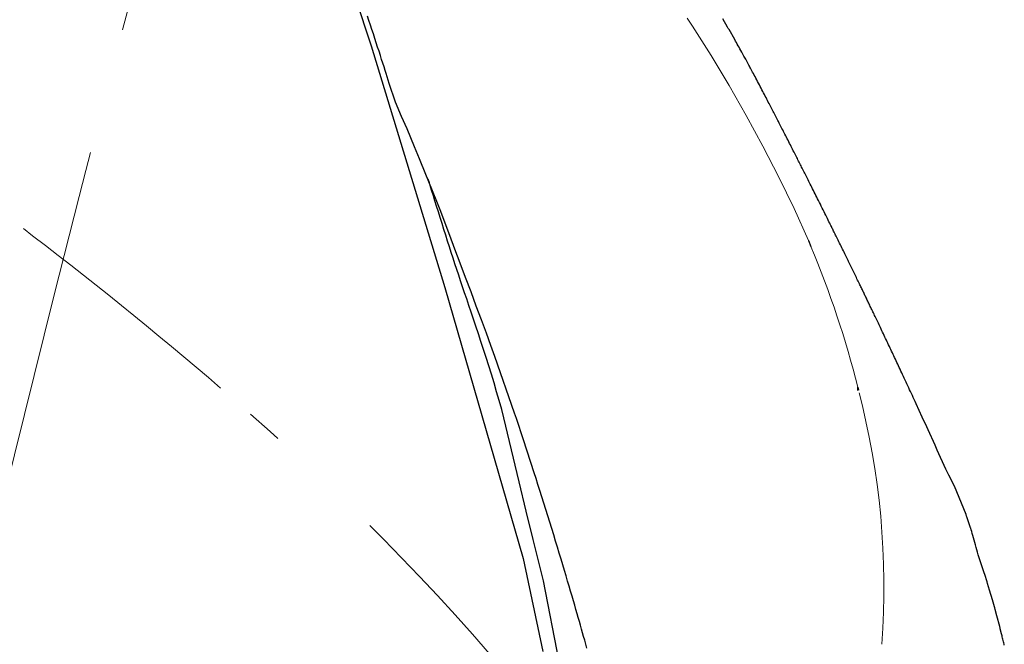
# Model space of a CAD drawing. Units: millimetres. Extents: x 1815 to 3015, y 535 to 2257.
# Drawn here: x 2777 to 2798, y 1322 to 1336 of the extents above; entities that cross this region are included whole.
import ezdxf

# ---------------------------------------------------------------- set-up
doc = ezdxf.new("R2010")
doc.units = ezdxf.units.MM
doc.linetypes.add('DASHED', pattern=[40.460526, 26.973684, -13.486842])
doc.linetypes.add('PHANTOM', pattern=[60, 35, -5, 5, -5, 5, -5])
doc.layers.add('繪圖線', color=7, linetype='Continuous')

# ---------------------------------------------------------------- blocks, each defined once
blk = doc.blocks.new('A$C075A48BE')
at = {"layer": '繪圖線', "color": 7, "linetype": 'Continuous'}
for p, q in [((967.80499, 804.95048), (969.40743, 800.03736)), ((969.35994, 800.57531), (969.32839, 800.67082)), ((976.98562, 800.43658), (976.88275, 800.61139)), ((969.39155, 800.4796), (969.35994, 800.57531)), ((969.42311, 800.38403), (969.39155, 800.4796)), ((969.45448, 800.28898), (969.42311, 800.38403)), ((977.00148, 800.40924), (976.98562, 800.43658)), ((977.01711, 800.38237), (977.00148, 800.40924)), ((977.13952, 800.16924), (977.01711, 800.38237)), ((969.48552, 800.1948), (969.45448, 800.28898)), ((969.5161, 800.10185), (969.48552, 800.1948)), ((977.1566, 800.13897), (977.13952, 800.16924)), ((969.40743, 800.03736), (970.97769, 794.89725)), ((969.54608, 800.01049), (969.5161, 800.10185)), ((969.57533, 799.92107), (969.54608, 800.01049)), ((977.17453, 800.10708), (977.1566, 800.13897)), ((977.1931, 800.07399), (977.17453, 800.10708)), ((977.21205, 800.04015), (977.1931, 800.07399)), ((977.23115, 800.00598), (977.21205, 800.04015)), ((977.25016, 799.97191), (977.23115, 800.00598)), ((977.26885, 799.93838), (977.25016, 799.97191)), ((969.6037, 799.83395), (969.57533, 799.92107)), ((969.63106, 799.7495), (969.6037, 799.83395)), ((969.65728, 799.66806), (969.63106, 799.7495)), ((977.28698, 799.90581), (977.26885, 799.93838)), ((977.30432, 799.87464), (977.28698, 799.90581)), ((977.32062, 799.8453), (977.30432, 799.87464)), ((977.33566, 799.81822), (977.32062, 799.8453)), ((977.34919, 799.79382), (977.33566, 799.81822)), ((977.36106, 799.7724), (977.34919, 799.79382)), ((977.37145, 799.75362), (977.36106, 799.7724)), ((977.38062, 799.737), (977.37145, 799.75362)), ((969.68221, 799.59), (969.65728, 799.66806)), ((969.70572, 799.51567), (969.68221, 799.59)), ((977.38883, 799.72207), (977.38062, 799.737)), ((977.39634, 799.70835), (977.38883, 799.72207)), ((977.40342, 799.69535), (977.39634, 799.70835)), ((977.41032, 799.68261), (977.40342, 799.69535)), ((977.4173, 799.66964), (977.41032, 799.68261)), ((977.42464, 799.65596), (977.4173, 799.66964)), ((977.43258, 799.64109), (977.42464, 799.65596)), ((977.44139, 799.62457), (977.43258, 799.64109)), ((977.45133, 799.6059), (977.44139, 799.62457)), ((977.46259, 799.58473), (977.45133, 799.6059)), ((977.47513, 799.56116), (977.46259, 799.58473)), ((977.48881, 799.53542), (977.47513, 799.56116)), ((969.72768, 799.44544), (969.70572, 799.51567)), ((969.79157, 799.2359), (969.72768, 799.44544)), ((977.50351, 799.50773), (977.48881, 799.53542)), ((977.51912, 799.47831), (977.50351, 799.50773)), ((977.53551, 799.4474), (977.51912, 799.47831)), ((977.55256, 799.4152), (977.53551, 799.4474)), ((977.57015, 799.38195), (977.55256, 799.4152)), ((977.58815, 799.34786), (977.57015, 799.38195)), ((977.60645, 799.31317), (977.58815, 799.34786)), ((969.92226, 798.83836), (969.79157, 799.2359)), ((977.62492, 799.2781), (977.60645, 799.31317)), ((977.64344, 799.24286), (977.62492, 799.2781)), ((977.6619, 799.20766), (977.64344, 799.24286)), ((977.68026, 799.17259), (977.6619, 799.20766)), ((977.6985, 799.13769), (977.68026, 799.17259)), ((977.71658, 799.10303), (977.6985, 799.13769)), ((977.73448, 799.06866), (977.71658, 799.10303)), ((977.75218, 799.03466), (977.73448, 799.06866)), ((977.76964, 799.00106), (977.75218, 799.03466)), ((977.78683, 798.96794), (977.76964, 799.00106)), ((977.80374, 798.93535), (977.78683, 798.96794)), ((977.82033, 798.90335), (977.80374, 798.93535)), ((970.05556, 798.53395), (969.92226, 798.83836)), ((977.83658, 798.87199), (977.82033, 798.90335)), ((977.85246, 798.84134), (977.83658, 798.87199)), ((977.86796, 798.81143), (977.85246, 798.84134)), ((977.8831, 798.7822), (977.86796, 798.81143)), ((977.89793, 798.75355), (977.8831, 798.7822)), ((977.9125, 798.72541), (977.89793, 798.75355)), ((977.92685, 798.69767), (977.9125, 798.72541)), ((970.17479, 798.2687), (970.05556, 798.53395)), ((977.94103, 798.67026), (977.92685, 798.69767)), ((977.95509, 798.64309), (977.94103, 798.67026)), ((977.96906, 798.61607), (977.95509, 798.64309)), ((977.98299, 798.5891), (977.96906, 798.61607)), ((977.99693, 798.56211), (977.98299, 798.5891)), ((978.01092, 798.53501), (977.99693, 798.56211)), ((978.02502, 798.5077), (978.01092, 798.53501)), ((978.03924, 798.48011), (978.02502, 798.5077)), ((978.05361, 798.45222), (978.03924, 798.48011)), ((978.06814, 798.42403), (978.05361, 798.45222)), ((978.08281, 798.39552), (978.06814, 798.42403)), ((978.09765, 798.36669), (978.08281, 798.39552)), ((978.11265, 798.33752), (978.09765, 798.36669)), ((978.12781, 798.30801), (978.11265, 798.33752)), ((978.14314, 798.27816), (978.12781, 798.30801)), ((970.33065, 797.89031), (970.17479, 798.2687)), ((978.15865, 798.24795), (978.14314, 798.27816)), ((978.17434, 798.21738), (978.15865, 798.24795)), ((978.1902, 798.18643), (978.17434, 798.21738)), ((978.20625, 798.1551), (978.1902, 798.18643)), ((978.22249, 798.1234), (978.20625, 798.1551)), ((978.23886, 798.09141), (978.22249, 798.1234)), ((978.25533, 798.05923), (978.23886, 798.09141)), ((970.43745, 797.63087), (970.33065, 797.89031)), ((978.27183, 798.02694), (978.25533, 798.05923)), ((978.28834, 797.99464), (978.27183, 798.02694)), ((978.30478, 797.96244), (978.28834, 797.99464)), ((978.32113, 797.93042), (978.30478, 797.96244)), ((978.33732, 797.89869), (978.32113, 797.93042)), ((978.35331, 797.86733), (978.33732, 797.89869)), ((978.36906, 797.83645), (978.35331, 797.86733)), ((978.3845, 797.80613), (978.36906, 797.83645)), ((978.3996, 797.77649), (978.3845, 797.80613)), ((978.41432, 797.74757), (978.3996, 797.77649)), ((978.42868, 797.71934), (978.41432, 797.74757)), ((978.44272, 797.69171), (978.42868, 797.71934)), ((978.4565, 797.66461), (978.44272, 797.69171)), ((978.47004, 797.63795), (978.4565, 797.66461)), ((970.4676, 797.56538), (970.43745, 797.63087)), ((970.80699, 796.72606), (970.4676, 797.56538)), ((978.48338, 797.61165), (978.47004, 797.63795)), ((978.49657, 797.58565), (978.48338, 797.61165)), ((978.50965, 797.55985), (978.49657, 797.58565)), ((978.52266, 797.53418), (978.50965, 797.55985)), ((978.53563, 797.50856), (978.52266, 797.53418)), ((978.54862, 797.48291), (978.53563, 797.50856)), ((978.56165, 797.45715), (978.54862, 797.48291)), ((978.57477, 797.43122), (978.56165, 797.45715)), ((978.588, 797.40505), (978.57477, 797.43122)), ((978.60135, 797.37863), (978.588, 797.40505)), ((978.61485, 797.3519), (978.60135, 797.37863)), ((978.62852, 797.32484), (978.61485, 797.3519)), ((978.64237, 797.2974), (978.62852, 797.32484)), ((978.65642, 797.26955), (978.64237, 797.2974)), ((978.67069, 797.24124), (978.65642, 797.26955)), ((978.6852, 797.21245), (978.67069, 797.24124)), ((970.64566, 797.12527), (970.62286, 797.19934)), ((970.67165, 797.04091), (970.64566, 797.12527)), ((970.70049, 796.94742), (970.67165, 797.04091)), ((978.69996, 797.18314), (978.6852, 797.21245)), ((978.71501, 797.15326), (978.69996, 797.18314)), ((978.73034, 797.12277), (978.71501, 797.15326)), ((978.74599, 797.09166), (978.73034, 797.12277)), ((978.76196, 797.0599), (978.74599, 797.09166)), ((978.77824, 797.02749), (978.76196, 797.0599)), ((978.79484, 796.99443), (978.77824, 797.02749)), ((970.73186, 796.84595), (970.70049, 796.94742)), ((970.76541, 796.73762), (970.73186, 796.84595)), ((978.81176, 796.96071), (978.79484, 796.99443)), ((978.829, 796.92632), (978.81176, 796.96071)), ((978.84657, 796.89126), (978.829, 796.92632)), ((978.86446, 796.85553), (978.84657, 796.89126)), ((978.88268, 796.81911), (978.86446, 796.85553)), ((978.90123, 796.78201), (978.88268, 796.81911)), ((970.80083, 796.6236), (970.76541, 796.73762)), ((970.83778, 796.50503), (970.80083, 796.6236)), ((970.88921, 796.51081), (970.80699, 796.72606)), ((978.92011, 796.74421), (978.90123, 796.78201)), ((978.93933, 796.70572), (978.92011, 796.74421)), ((978.95885, 796.66657), (978.93933, 796.70572)), ((978.97857, 796.62698), (978.95885, 796.66657)), ((978.99836, 796.58724), (978.97857, 796.62698)), ((970.87593, 796.38304), (970.83778, 796.50503)), ((970.98186, 796.26684), (970.88921, 796.51081)), ((979.01808, 796.54762), (978.99836, 796.58724)), ((979.0376, 796.50838), (979.01808, 796.54762)), ((979.05678, 796.4698), (979.0376, 796.50838)), ((979.07548, 796.43216), (979.05678, 796.4698)), ((979.09358, 796.39572), (979.07548, 796.43216)), ((970.91495, 796.2588), (970.87593, 796.38304)), ((970.9545, 796.13343), (970.91495, 796.2588)), ((971.08292, 795.99952), (970.98186, 796.26684)), ((979.11094, 796.36076), (979.09358, 796.39572)), ((979.12743, 796.32754), (979.11094, 796.36076)), ((979.1429, 796.29635), (979.12743, 796.32754)), ((979.15724, 796.26746), (979.1429, 796.29635)), ((979.17034, 796.24103), (979.15724, 796.26746)), ((979.18236, 796.21678), (979.17034, 796.24103)), ((979.19348, 796.19434), (979.18236, 796.21678)), ((979.20388, 796.17333), (979.19348, 796.19434)), ((970.99426, 796.00809), (970.9545, 796.13343)), ((971.03389, 795.88392), (970.99426, 796.00809)), ((971.19038, 795.71422), (971.08292, 795.99952)), ((979.21375, 796.15336), (979.20388, 796.17333)), ((979.22329, 796.13406), (979.21375, 796.15336)), ((979.23268, 796.11505), (979.22329, 796.13406)), ((979.24211, 796.09594), (979.23268, 796.11505)), ((979.25177, 796.07635), (979.24211, 796.09594)), ((979.26184, 796.05591), (979.25177, 796.07635)), ((979.27252, 796.03423), (979.26184, 796.05591)), ((979.28398, 796.01094), (979.27252, 796.03423)), ((979.29638, 795.98575), (979.28398, 796.01094)), ((979.30964, 795.9588), (979.29638, 795.98575)), ((971.07316, 795.76177), (971.03389, 795.88392)), ((979.32364, 795.93035), (979.30964, 795.9588)), ((979.33826, 795.90062), (979.32364, 795.93035)), ((979.35338, 795.86986), (979.33826, 795.90062)), ((979.36889, 795.83831), (979.35338, 795.86986)), ((979.38466, 795.80621), (979.36889, 795.83831)), ((979.40057, 795.77381), (979.38466, 795.80621)), ((979.41651, 795.74134), (979.40057, 795.77381)), ((971.11218, 795.64124), (971.07316, 795.76177)), ((971.15115, 795.52165), (971.11218, 795.64124)), ((971.30224, 795.41631), (971.19038, 795.71422)), ((979.43236, 795.70906), (979.41651, 795.74134)), ((979.44799, 795.67719), (979.43236, 795.70906)), ((979.46329, 795.64599), (979.44799, 795.67719)), ((979.47816, 795.61563), (979.46329, 795.64599)), ((979.49264, 795.58606), (979.47816, 795.61563)), ((979.50677, 795.55717), (979.49264, 795.58606)), ((971.1903, 795.4023), (971.15115, 795.52165)), ((971.22981, 795.2825), (971.1903, 795.4023)), ((971.41649, 795.11115), (971.30224, 795.41631)), ((979.52062, 795.52885), (979.50677, 795.55717)), ((979.53423, 795.50099), (979.52062, 795.52885)), ((979.54767, 795.47347), (979.53423, 795.50099)), ((979.56098, 795.44619), (979.54767, 795.47347)), ((979.57423, 795.41902), (979.56098, 795.44619)), ((979.58746, 795.39187), (979.57423, 795.41902)), ((979.60074, 795.36461), (979.58746, 795.39187)), ((979.61411, 795.33714), (979.60074, 795.36461)), ((971.26991, 795.16157), (971.22981, 795.2825)), ((971.31079, 795.03881), (971.26991, 795.16157)), ((979.62763, 795.30934), (979.61411, 795.33714)), ((979.64134, 795.28114), (979.62763, 795.30934)), ((979.6552, 795.25263), (979.64134, 795.28114)), ((979.66914, 795.22393), (979.6552, 795.25263)), ((979.68311, 795.19516), (979.66914, 795.22393)), ((979.69705, 795.16645), (979.68311, 795.19516)), ((979.71089, 795.13793), (979.69705, 795.16645)), ((971.35267, 794.91353), (971.31079, 795.03881)), ((971.53112, 794.80411), (971.41649, 795.11115)), ((979.72458, 795.10971), (979.71089, 795.13793)), ((979.73805, 795.08192), (979.72458, 795.10971)), ((979.75125, 795.05469), (979.73805, 795.08192)), ((979.76412, 795.02814), (979.75125, 795.05469)), ((979.77659, 795.0024), (979.76412, 795.02814)), ((979.7886, 794.97758), (979.77659, 795.0024)), ((979.80012, 794.95378), (979.7886, 794.97758)), ((979.81118, 794.93092), (979.80012, 794.95378)), ((970.97769, 794.89725), (972.63726, 789.13144)), ((971.39576, 794.78505), (971.35267, 794.91353)), ((971.44025, 794.65266), (971.39576, 794.78505)), ((971.64412, 794.50055), (971.53112, 794.80411)), ((979.82183, 794.90888), (979.81118, 794.93092)), ((979.83213, 794.88757), (979.82183, 794.90888)), ((979.84213, 794.86686), (979.83213, 794.88757)), ((979.85189, 794.84664), (979.84213, 794.86686)), ((979.86146, 794.8268), (979.85189, 794.84664)), ((979.8709, 794.80723), (979.86146, 794.8268)), ((979.88025, 794.78781), (979.8709, 794.80723)), ((979.88958, 794.76844), (979.88025, 794.78781)), ((979.89895, 794.749), (979.88958, 794.76844)), ((979.90839, 794.72938), (979.89895, 794.749)), ((979.91797, 794.70948), (979.90839, 794.72938)), ((971.48637, 794.51568), (971.44025, 794.65266)), ((971.53431, 794.37342), (971.48637, 794.51568)), ((979.92768, 794.6893), (979.91797, 794.70948)), ((979.93752, 794.66884), (979.92768, 794.6893)), ((979.9475, 794.64809), (979.93752, 794.66884)), ((979.9576, 794.62707), (979.9475, 794.64809)), ((979.96783, 794.60578), (979.9576, 794.62707)), ((979.97819, 794.58422), (979.96783, 794.60578)), ((979.98866, 794.5624), (979.97819, 794.58422)), ((979.99926, 794.54033), (979.98866, 794.5624)), ((980.00997, 794.518), (979.99926, 794.54033)), ((980.0208, 794.49543), (980.00997, 794.518)), ((971.5842, 794.22535), (971.53431, 794.37342)), ((971.75348, 794.20583), (971.64412, 794.50055)), ((980.03174, 794.47261), (980.0208, 794.49543)), ((980.0428, 794.44954), (980.03174, 794.47261)), ((980.05399, 794.42619), (980.0428, 794.44954)), ((980.06533, 794.40249), (980.05399, 794.42619)), ((980.07686, 794.37841), (980.06533, 794.40249)), ((980.08859, 794.35388), (980.07686, 794.37841)), ((980.10055, 794.32887), (980.08859, 794.35388)), ((980.11277, 794.30332), (980.10055, 794.32887)), ((971.63582, 794.07165), (971.5842, 794.22535)), ((971.85719, 793.92534), (971.75348, 794.20583)), ((980.12525, 794.27717), (980.11277, 794.30332)), ((980.13804, 794.25039), (980.12525, 794.27717)), ((980.15115, 794.22291), (980.13804, 794.25039)), ((980.1646, 794.19469), (980.15115, 794.22291)), ((980.17842, 794.16569), (980.1646, 794.19469)), ((980.19263, 794.13586), (980.17842, 794.16569)), ((980.20719, 794.10527), (980.19263, 794.13586)), ((980.22206, 794.07401), (980.20719, 794.10527)), ((971.6889, 793.91264), (971.63582, 794.07165)), ((971.74312, 793.74865), (971.6889, 793.91264)), ((971.95325, 793.66442), (971.85719, 793.92534)), ((980.23721, 794.04215), (980.22206, 794.07401)), ((980.2526, 794.00979), (980.23721, 794.04215)), ((980.26818, 793.97699), (980.2526, 794.00979)), ((980.28391, 793.94384), (980.26818, 793.97699)), ((980.29976, 793.91044), (980.28391, 793.94384)), ((980.31569, 793.87685), (980.29976, 793.91044)), ((971.7982, 793.58002), (971.74312, 793.74865)), ((980.33166, 793.84316), (980.31569, 793.87685)), ((980.34763, 793.80945), (980.33166, 793.84316)), ((980.36356, 793.77581), (980.34763, 793.80945)), ((980.37941, 793.7423), (980.36356, 793.77581)), ((980.39521, 793.70889), (980.37941, 793.7423)), ((980.41096, 793.67554), (980.39521, 793.70889)), ((971.85384, 793.40709), (971.7982, 793.58002)), ((972.03964, 793.42845), (971.95325, 793.66442)), ((980.4267, 793.64222), (980.41096, 793.67554)), ((980.44243, 793.60888), (980.4267, 793.64222)), ((980.45818, 793.57547), (980.44243, 793.60888)), ((980.47397, 793.54196), (980.45818, 793.57547)), ((980.48982, 793.50831), (980.47397, 793.54196)), ((980.50575, 793.47446), (980.48982, 793.50831)), ((980.52178, 793.44038), (980.50575, 793.47446)), ((971.90975, 793.23017), (971.85384, 793.40709)), ((972.45849, 792.2219), (972.03964, 793.42845)), ((980.53792, 793.40603), (980.52178, 793.44038)), ((980.5542, 793.37136), (980.53792, 793.40603)), ((980.57064, 793.33634), (980.5542, 793.37136)), ((980.58723, 793.30096), (980.57064, 793.33634)), ((980.60399, 793.2652), (980.58723, 793.30096)), ((980.62092, 793.22907), (980.60399, 793.2652)), ((971.96563, 793.04962), (971.90975, 793.23017)), ((972.02119, 792.86575), (971.96563, 793.04962)), ((980.63801, 793.19255), (980.62092, 793.22907)), ((980.65528, 793.15565), (980.63801, 793.19255)), ((980.67272, 793.11834), (980.65528, 793.15565)), ((980.69034, 793.08063), (980.67272, 793.11834)), ((980.70814, 793.04251), (980.69034, 793.08063)), ((972.07613, 792.67891), (972.02119, 792.86575)), ((980.72613, 793.00397), (980.70814, 793.04251)), ((980.7443, 792.965), (980.72613, 793.00397)), ((980.76266, 792.92561), (980.7443, 792.965)), ((980.78121, 792.88578), (980.76266, 792.92561)), ((980.79994, 792.84553), (980.78121, 792.88578)), ((980.81885, 792.80489), (980.79994, 792.84553)), ((972.13016, 792.48943), (972.07613, 792.67891)), ((980.83791, 792.76387), (980.81885, 792.80489)), ((980.85713, 792.7225), (980.83791, 792.76387)), ((980.87648, 792.68078), (980.85713, 792.7225)), ((980.89596, 792.63876), (980.87648, 792.68078)), ((980.91556, 792.59643), (980.89596, 792.63876)), ((972.18299, 792.29763), (972.13016, 792.48943)), ((980.93526, 792.55383), (980.91556, 792.59643)), ((980.95506, 792.51098), (980.93526, 792.55383)), ((980.97495, 792.46789), (980.95506, 792.51098)), ((980.99491, 792.42459), (980.97495, 792.46789)), ((981.1262, 792.13877), (980.99491, 792.42459)), ((972.55581, 790.76498), (972.18299, 792.29763)), ((972.4951, 792.10704), (972.45849, 792.2219)), ((972.64373, 791.656), (972.4951, 792.10704)), ((981.21979, 791.93493), (981.1262, 792.13877)), ((981.24914, 791.87123), (981.21979, 791.93493)), ((981.39878, 791.54196), (981.24914, 791.87123)), ((972.87456, 790.95519), (972.64373, 791.656)), ((981.44477, 791.43817), (981.39878, 791.54196)), ((981.62948, 791.03109), (981.44477, 791.43817)), ((972.91435, 790.83194), (972.87456, 790.95519)), ((981.69433, 790.90391), (981.62948, 791.03109)), ((972.70194, 790.13844), (972.55581, 790.76498)), ((972.95496, 790.7053), (972.91435, 790.83194)), ((981.80926, 790.66754), (981.69433, 790.90391)), ((972.99622, 790.57582), (972.95496, 790.7053)), ((973.03797, 790.44405), (972.99622, 790.57582)), ((982.05768, 790.06414), (981.80926, 790.66754)), ((973.08004, 790.31055), (973.03797, 790.44405)), ((972.85565, 789.53847), (972.70194, 790.13844)), ((973.12226, 790.17584), (973.08004, 790.31055)), ((973.16446, 790.0405), (973.12226, 790.17584)), ((973.20649, 789.90505), (973.16446, 790.0405)), ((982.06918, 790.0354), (982.05768, 790.06414)), ((982.07495, 790.02098), (982.06918, 790.0354)), ((982.15493, 789.78675), (982.07495, 790.02098)), ((973.24816, 789.77006), (973.20649, 789.90505)), ((973.28932, 789.63606), (973.24816, 789.77006)), ((982.15775, 789.77625), (982.15493, 789.78675)), ((982.16649, 789.7438), (982.15775, 789.77625)), ((982.17654, 789.70664), (982.16649, 789.7438)), ((982.18776, 789.66537), (982.17654, 789.70664)), ((973.07261, 788.65573), (972.85565, 789.53847)), ((973.3298, 789.50361), (973.28932, 789.63606)), ((973.36943, 789.37326), (973.3298, 789.50361)), ((982.19999, 789.62064), (982.18776, 789.66537)), ((982.21309, 789.57306), (982.19999, 789.62064)), ((982.22691, 789.52326), (982.21309, 789.57306)), ((982.24129, 789.47187), (982.22691, 789.52326)), ((973.40807, 789.24548), (973.36943, 789.37326)), ((982.25611, 789.4195), (982.24129, 789.47187)), ((982.27119, 789.36679), (982.25611, 789.4195)), ((982.2864, 789.31435), (982.27119, 789.36679)), ((982.30158, 789.26282), (982.2864, 789.31435)), ((972.63726, 789.13144), (973.06025, 787.15243)), ((973.44568, 789.12045), (973.40807, 789.24548)), ((973.48224, 788.99827), (973.44568, 789.12045)), ((982.31659, 789.21282), (982.30158, 789.26282)), ((982.44335, 788.8274), (982.31659, 789.21282)), ((973.51774, 788.87907), (973.48224, 788.99827)), ((973.55217, 788.76295), (973.51774, 788.87907)), ((973.4047, 786.93975), (973.07261, 788.65573)), ((973.5855, 788.65001), (973.55217, 788.76295)), ((982.45612, 788.7907), (982.44335, 788.8274)), ((982.50447, 788.6383), (982.45612, 788.7907)), ((973.61773, 788.54036), (973.5855, 788.65001)), ((973.64883, 788.43412), (973.61773, 788.54036)), ((982.51562, 788.60038), (982.50447, 788.6383)), ((982.55904, 788.45437), (982.51562, 788.60038)), ((982.61925, 788.25153), (982.55904, 788.45437)), ((973.67879, 788.33139), (973.64883, 788.43412)), ((973.7076, 788.23228), (973.67879, 788.33139)), ((982.66195, 788.10094), (982.61925, 788.25153)), ((973.73524, 788.1369), (973.7076, 788.23228)), ((973.76169, 788.04536), (973.73524, 788.1369)), ((973.78698, 787.95762), (973.76169, 788.04536)), ((982.66729, 788.08135), (982.66195, 788.10094)), ((982.67639, 788.04842), (982.66729, 788.08135)), ((982.71326, 787.9128), (982.67639, 788.04842)), ((973.81128, 787.87308), (973.78698, 787.95762)), ((973.83479, 787.79099), (973.81128, 787.87308)), ((982.77191, 787.68807), (982.71326, 787.9128)), ((973.85772, 787.71059), (973.83479, 787.79099)), ((973.88028, 787.63114), (973.85772, 787.71059)), ((973.90267, 787.5519), (973.88028, 787.63114)), ((982.78131, 787.6518), (982.77191, 787.68807)), ((982.78575, 787.6347), (982.78131, 787.6518)), ((982.81236, 787.52761), (982.78575, 787.6347)), ((973.92511, 787.4721), (973.90267, 787.5519)), ((973.9478, 787.391), (973.92511, 787.4721)), ((982.81681, 787.50907), (982.81236, 787.52761)), ((982.82185, 787.48801), (982.81681, 787.50907)), ((982.82738, 787.46491), (982.82185, 787.48801)), ((982.83329, 787.44022), (982.82738, 787.46491)), ((982.83946, 787.41441), (982.83329, 787.44022)), ((982.84579, 787.38795), (982.83946, 787.41441)), ((973.97094, 787.30785), (973.9478, 787.391)), ((973.99475, 787.2219), (973.97094, 787.30785)), ((982.85215, 787.36128), (982.84579, 787.38795)), ((982.85845, 787.33489), (982.85215, 787.36128)), ((982.86457, 787.30922), (982.85845, 787.33489)), ((982.87039, 787.28475), (982.86457, 787.30922))]:
    blk.add_line(p, q, dxfattribs=at)
at = {"layer": '繪圖線', "color": 7, "linetype": 'DASHED', "lineweight": 0, "ltscale": 0.2}
for p, q in [((962.66724, 794.73896), (963.19856, 796.8316)), ((961.60942, 790.48039), (962.66724, 794.73896))]:
    blk.add_line(p, q, dxfattribs=at)
at = {"layer": '繪圖線', "color": 7, "linetype": 'PHANTOM'}
for p, q in [((978.7084, 795.89744), (978.70917, 795.89559)), ((978.70917, 795.89559), (978.75845, 795.76988)), ((979.75473, 792.70267), (979.75637, 792.77592)), ((979.75637, 792.77592), (979.77012, 792.71317))]:
    blk.add_line(p, q, dxfattribs=at)
at = {"layer": '繪圖線', "color": 7, "linetype": 'DASHED', "lineweight": 0, "ltscale": 0.2}
for centre, radius, start, end in [((948.80736, 782.65174), 32.70353, 23.892596, 44.672513), ((1432.34395, 676.74482), 484.27065, 164.5708443, 165.642028), ((908.87959, 726.17631), 87.85904, 49.2703092, 52.8518165), ((959.0222, 787.5282), 21.38796, 14.203166, 22.664966), ((963.68273, 788.50291), 16.62921, 355.872172, 14.666047), ((932.21441, 752.55997), 52.6361, 39.210591, 48.861801)]:
    blk.add_arc(centre, radius, start, end, dxfattribs=at)

msp = doc.modelspace()

# ---------------------------------------------------------------- block references
msp.add_blockref('A$C075A48BE', (1815.076, 535.123))

doc.saveas('drawing.dxf')
